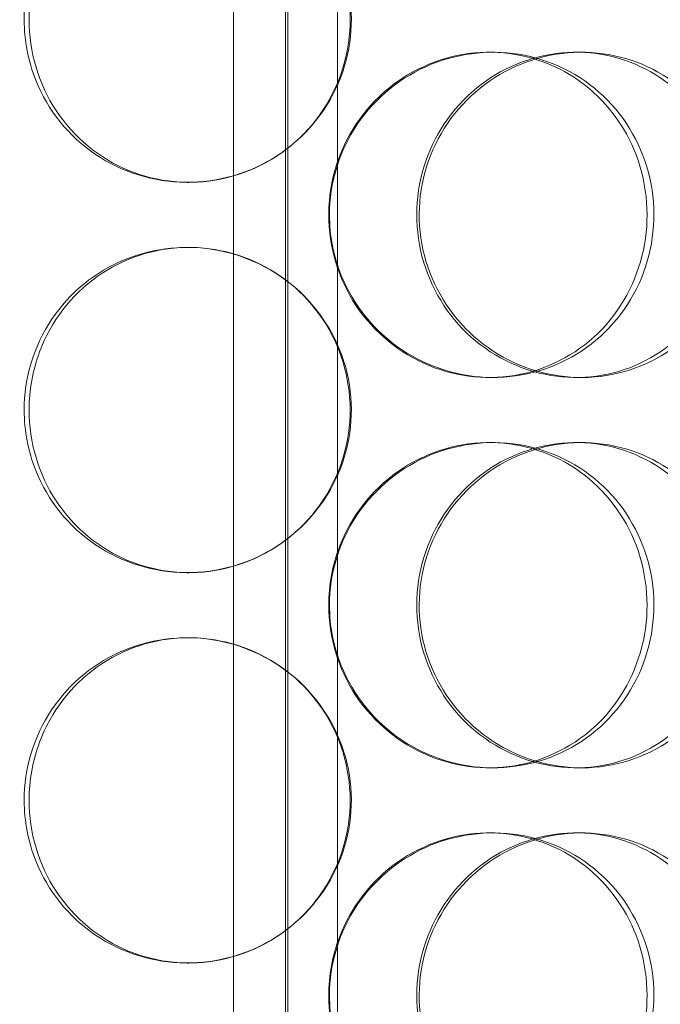
# Model space of a CAD drawing. Units: millimetres. Extents: x 244224 to 277040, y 156335 to 176066.
# Drawn here: x 270694 to 270792, y 171089 to 171241 of the extents above; entities that cross this region are included whole.
import ezdxf

# ---------------------------------------------------------------- set-up
doc = ezdxf.new("R2010")
doc.units = ezdxf.units.MM
doc.linetypes.add('DASHED', pattern=[0])
doc.layers.get('DEFPOINTS').update_dxf_attribs({"color": 250})
doc.layers.add('Hidden (ISO)', color=1, linetype='DASHED', lineweight=18, true_color=0xff0000)
doc.layers.add('kote', color=252, linetype='Continuous', lineweight=9)
doc.styles.get("Standard").update_dxf_attribs({"font": 'ISOCP.SHX'})
doc.styles.add('Styl textu40', font='arial.ttf')
doc.dimstyles.new('VARIABEL-ST', dxfattribs={"dimscale": 40, "dimtxt": 7, "dimasz": 2.5, "dimexe": 1, "dimexo": 1, "dimgap": 0.6, "dimtad": 1, "dimdsep": 46, "dimtxsty": 'Standard', "dimcen": 0, "dimclrd": 256, "dimclre": 256, "dimclrt": 5, "dimadec": 0, "dimazin": 0, "dimtp": 0.1, "dimtm": 0.1, "dimtfac": 0.71, "dimtdec": 3, "dimtmove": 0, "dimatfit": 3, "dimfxl": 1, "dimtzin": 0, "dimarcsym": 0})

# ---------------------------------------------------------------- blocks, each defined once
blk = doc.blocks.new('*D104')
at = {"layer": 'DEFPOINTS', "color": 0, "transparency": 16777216}
for p in [(258860.35, 171168.03), (272460.35, 171168.03), (272460.35, 169242.11)]:
    blk.add_point(p, dxfattribs=at)
at = {"layer": 'kote', "lineweight": -2, "transparency": 16777216}
for p, q in [((258860.35, 171128.03), (258860.35, 169202.11)), ((272460.35, 171128.03), (272460.35, 169202.11)), ((258980.35, 169242.11), (272340.35, 169242.11))]:
    blk.add_line(p, q, dxfattribs=at)
at = {"layer": 'kote', "transparency": 16777216}
for points in [[(258980.35, 169262.11), (258980.35, 169222.11), (258860.35, 169242.11)], [(272340.35, 169262.11), (272340.35, 169222.11), (272460.35, 169242.11)]]:
    blk.add_solid(points, dxfattribs=at)
at = {"layer": 'kote', "transparency": 16777216, "insert": (265440.4, 169404.73), "char_height": 120, "attachment_point": 1, "style": 'Styl textu40'}
blk.add_mtext('13600', dxfattribs=at)

msp = doc.modelspace()

# ---------------------------------------------------------------- linework, layer by layer
at = {"layer": 'Hidden (ISO)', "color": 0, "ltscale": 13.217279}
for p, q in [((270734.9, 172355.51), (270734.9, 170305.51)), ((270734.91, 170305.51), (270734.91, 172355.51))]:
    msp.add_line(p, q, dxfattribs=at)
at = {"layer": 'Hidden (ISO)', "color": 0, "ltscale": 12.823606}
msp.add_line((270734.53, 172294.45), (270734.53, 170305.51), dxfattribs=at)
at = {"layer": 'Hidden (ISO)', "color": 0, "ltscale": 13.168228}
for p, q in [((270726.53, 170295.51), (270726.53, 171248.63)), ((270742.53, 170295.51), (270742.53, 171248.63))]:
    msp.add_line(p, q, dxfattribs=at)
at = {"layer": 'Hidden (ISO)', "color": 0, "ltscale": 0.152202}
for p, q in [((270765.86, 171235.51), (270766.45, 171235.51)), ((270779.2, 171235.51), (270780.04, 171235.51)), ((270719.7, 171215.51), (270719.42, 171215.51)), ((270719.42, 171205.51), (270719.7, 171205.51)), ((270766.45, 171185.51), (270765.86, 171185.51)), ((270780.04, 171185.51), (270779.2, 171185.51)), ((270765.86, 171175.51), (270766.45, 171175.51)), ((270779.2, 171175.51), (270780.04, 171175.51)), ((270719.7, 171155.51), (270719.42, 171155.51)), ((270719.42, 171145.51), (270719.7, 171145.51)), ((270766.45, 171125.51), (270765.86, 171125.51)), ((270780.04, 171125.51), (270779.2, 171125.51)), ((270765.86, 171115.51), (270766.45, 171115.51)), ((270779.2, 171115.51), (270780.04, 171115.51)), ((270719.7, 171095.51), (270719.42, 171095.51))]:
    msp.add_line(p, q, dxfattribs=at)
at = {"layer": 'Hidden (ISO)', "color": 0, "ltscale": 6.011123}
for points in [[(270694.38, 171240.51), (270694.38, 171245.43), (270695.86, 171250.35), (270698.6, 171254.44), (270701.33, 171258.53), (270705.31, 171261.78), (270709.89, 171263.65), (270714.4, 171265.49), (270719.47, 171265.98), (270724.27, 171265.04), (270729.19, 171264.09), (270733.82, 171261.64), (270737.35, 171258.11), (270740.85, 171254.61), (270743.27, 171250.07), (270744.21, 171245.23), (270745.15, 171240.41), (270744.61, 171235.32), (270742.68, 171230.8), (270740.74, 171226.24), (270737.41, 171222.29), (270733.23, 171219.58), (270729.09, 171216.91), (270724.16, 171215.47), (270719.23, 171215.51), (270714.29, 171215.55), (270709.39, 171217.07), (270705.33, 171219.81), (270701.23, 171222.59), (270698.01, 171226.6), (270696.17, 171231.19), (270694.99, 171234.15), (270694.38, 171237.33), (270694.38, 171240.51)], [(270741.3, 171210.51), (270741.3, 171215.43), (270742.82, 171220.35), (270745.58, 171224.44), (270748.35, 171228.53), (270752.37, 171231.78), (270756.95, 171233.65), (270761.47, 171235.49), (270766.51, 171235.98), (270771.25, 171235.04), (270776.1, 171234.09), (270780.62, 171231.64), (270784.06, 171228.11), (270787.48, 171224.61), (270789.82, 171220.07), (270790.72, 171215.23), (270791.63, 171210.41), (270791.11, 171205.32), (270789.24, 171200.8), (270787.37, 171196.24), (270784.13, 171192.29), (270780.04, 171189.58), (270776, 171186.91), (270771.15, 171185.47), (270766.26, 171185.51), (270761.37, 171185.55), (270756.46, 171187.07), (270752.38, 171189.81), (270748.26, 171192.59), (270744.99, 171196.6), (270743.12, 171201.19), (270741.93, 171204.15), (270741.3, 171207.33), (270741.3, 171210.51)], [(270804.37, 171210.51), (270804.37, 171215.43), (270802.94, 171220.35), (270800.3, 171224.44), (270797.66, 171228.53), (270793.81, 171231.78), (270789.35, 171233.65), (270784.96, 171235.49), (270780, 171235.98), (270775.27, 171235.04), (270770.44, 171234.09), (270765.87, 171231.64), (270762.36, 171228.11), (270758.89, 171224.61), (270756.48, 171220.07), (270755.54, 171215.23), (270754.61, 171210.41), (270755.15, 171205.32), (270757.06, 171200.8), (270758.99, 171196.24), (270762.31, 171192.29), (270766.44, 171189.58), (270770.53, 171186.91), (270775.4, 171185.47), (270780.23, 171185.51), (270785.06, 171185.55), (270789.84, 171187.07), (270793.78, 171189.81), (270797.76, 171192.59), (270800.88, 171196.6), (270802.64, 171201.19), (270803.78, 171204.15), (270804.37, 171207.33), (270804.37, 171210.51)], [(270694.38, 171180.51), (270694.38, 171185.43), (270695.86, 171190.35), (270698.6, 171194.44), (270701.33, 171198.53), (270705.31, 171201.78), (270709.89, 171203.65), (270714.4, 171205.49), (270719.47, 171205.98), (270724.27, 171205.04), (270729.19, 171204.09), (270733.82, 171201.64), (270737.35, 171198.11), (270740.85, 171194.61), (270743.27, 171190.07), (270744.21, 171185.23), (270745.15, 171180.41), (270744.61, 171175.32), (270742.68, 171170.8), (270740.74, 171166.24), (270737.41, 171162.29), (270733.23, 171159.58), (270729.09, 171156.91), (270724.16, 171155.47), (270719.23, 171155.51), (270714.29, 171155.55), (270709.39, 171157.07), (270705.33, 171159.81), (270701.23, 171162.59), (270698.01, 171166.6), (270696.17, 171171.19), (270694.99, 171174.15), (270694.38, 171177.33), (270694.38, 171180.51)], [(270741.3, 171150.51), (270741.3, 171155.43), (270742.82, 171160.35), (270745.58, 171164.44), (270748.35, 171168.53), (270752.37, 171171.78), (270756.95, 171173.65), (270761.47, 171175.49), (270766.51, 171175.98), (270771.25, 171175.04), (270776.1, 171174.09), (270780.62, 171171.64), (270784.06, 171168.11), (270787.48, 171164.61), (270789.82, 171160.07), (270790.72, 171155.23), (270791.63, 171150.41), (270791.11, 171145.32), (270789.24, 171140.8), (270787.37, 171136.24), (270784.13, 171132.29), (270780.04, 171129.58), (270776, 171126.91), (270771.15, 171125.47), (270766.26, 171125.51), (270761.37, 171125.55), (270756.46, 171127.07), (270752.38, 171129.81), (270748.26, 171132.59), (270744.99, 171136.6), (270743.12, 171141.19), (270741.93, 171144.15), (270741.3, 171147.33), (270741.3, 171150.51)], [(270804.37, 171150.51), (270804.37, 171155.43), (270802.94, 171160.35), (270800.3, 171164.44), (270797.66, 171168.53), (270793.81, 171171.78), (270789.35, 171173.65), (270784.96, 171175.49), (270780, 171175.98), (270775.27, 171175.04), (270770.44, 171174.09), (270765.87, 171171.64), (270762.36, 171168.11), (270758.89, 171164.61), (270756.48, 171160.07), (270755.54, 171155.23), (270754.61, 171150.41), (270755.15, 171145.32), (270757.06, 171140.8), (270758.99, 171136.24), (270762.31, 171132.29), (270766.44, 171129.58), (270770.53, 171126.91), (270775.4, 171125.47), (270780.23, 171125.51), (270785.06, 171125.55), (270789.84, 171127.07), (270793.78, 171129.81), (270797.76, 171132.59), (270800.88, 171136.6), (270802.64, 171141.19), (270803.78, 171144.15), (270804.37, 171147.33), (270804.37, 171150.51)], [(270694.38, 171120.51), (270694.38, 171125.43), (270695.86, 171130.35), (270698.6, 171134.44), (270701.33, 171138.53), (270705.31, 171141.78), (270709.89, 171143.65), (270714.4, 171145.49), (270719.47, 171145.98), (270724.27, 171145.04), (270729.19, 171144.09), (270733.82, 171141.64), (270737.35, 171138.11), (270740.85, 171134.61), (270743.27, 171130.07), (270744.21, 171125.23), (270745.15, 171120.41), (270744.61, 171115.32), (270742.68, 171110.8), (270740.74, 171106.24), (270737.41, 171102.29), (270733.23, 171099.58), (270729.09, 171096.91), (270724.16, 171095.47), (270719.23, 171095.51), (270714.29, 171095.55), (270709.39, 171097.07), (270705.33, 171099.81), (270701.23, 171102.59), (270698.01, 171106.6), (270696.17, 171111.19), (270694.99, 171114.15), (270694.38, 171117.33), (270694.38, 171120.51)], [(270741.3, 171090.51), (270741.3, 171095.43), (270742.82, 171100.35), (270745.58, 171104.44), (270748.35, 171108.53), (270752.37, 171111.78), (270756.95, 171113.65), (270761.47, 171115.49), (270766.51, 171115.98), (270771.25, 171115.04), (270776.1, 171114.09), (270780.62, 171111.64), (270784.06, 171108.11), (270787.48, 171104.61), (270789.82, 171100.07), (270790.72, 171095.23), (270791.63, 171090.41), (270791.11, 171085.32), (270789.24, 171080.8), (270787.37, 171076.24), (270784.13, 171072.29), (270780.04, 171069.58), (270776, 171066.91), (270771.15, 171065.47), (270766.26, 171065.51), (270761.37, 171065.55), (270756.46, 171067.07), (270752.38, 171069.81), (270748.26, 171072.59), (270744.99, 171076.6), (270743.12, 171081.19), (270741.93, 171084.15), (270741.3, 171087.33), (270741.3, 171090.51)], [(270804.37, 171090.51), (270804.37, 171095.43), (270802.94, 171100.35), (270800.3, 171104.44), (270797.66, 171108.53), (270793.81, 171111.78), (270789.35, 171113.65), (270784.96, 171115.49), (270780, 171115.98), (270775.27, 171115.04), (270770.44, 171114.09), (270765.87, 171111.64), (270762.36, 171108.11), (270758.89, 171104.61), (270756.48, 171100.07), (270755.54, 171095.23), (270754.61, 171090.41), (270755.15, 171085.32), (270757.06, 171080.8), (270758.99, 171076.24), (270762.31, 171072.29), (270766.44, 171069.58), (270770.53, 171066.91), (270775.4, 171065.47), (270780.23, 171065.51), (270785.06, 171065.55), (270789.84, 171067.07), (270793.78, 171069.81), (270797.76, 171072.59), (270800.88, 171076.6), (270802.64, 171081.19), (270803.78, 171084.15), (270804.37, 171087.33), (270804.37, 171090.51)]]:
    msp.add_open_spline(points, degree=3, knots=[-3.141593, -3.141593, -3.141593, -3.141593, -2.550756, -2.550756, -2.550756, -1.9595, -1.9595, -1.9595, -1.37715, -1.37715, -1.37715, -0.781065, -0.781065, -0.781065, -0.190012, -0.190012, -0.190012, 0.399119, 0.399119, 0.399119, 0.991975, 0.991975, 0.991975, 1.578384, 1.578384, 1.578384, 2.166167, 2.166167, 2.166167, 2.759628, 2.759628, 2.759628, 3.141593, 3.141593, 3.141593, 3.141593], dxfattribs=at)
at = {"layer": 'Hidden (ISO)', "color": 0, "ltscale": 5.955276}
for points in [[(270695.12, 171240.51), (270695.12, 171235.57), (270696.59, 171230.63), (270699.29, 171226.54), (270701.99, 171222.44), (270705.92, 171219.2), (270710.42, 171217.34), (270714.86, 171215.52), (270719.84, 171215.04), (270724.56, 171216), (270729.39, 171216.97), (270733.93, 171219.45), (270737.39, 171223), (270740.82, 171226.53), (270743.18, 171231.12), (270744.07, 171235.98), (270744.96, 171240.83), (270744.38, 171245.94), (270742.43, 171250.47), (270740.48, 171255.01), (270737.15, 171258.94), (270733, 171261.6), (270728.91, 171264.23), (270724.05, 171265.6), (270719.21, 171265.51), (270714.36, 171265.41), (270709.56, 171263.83), (270705.61, 171261.03), (270701.61, 171258.19), (270698.48, 171254.11), (270696.75, 171249.48), (270695.68, 171246.63), (270695.12, 171243.57), (270695.12, 171240.51)], [(270741.18, 171210.51), (270741.18, 171205.57), (270742.67, 171200.63), (270745.41, 171196.54), (270748.15, 171192.44), (270752.1, 171189.2), (270756.62, 171187.34), (270761.06, 171185.52), (270766.01, 171185.04), (270770.66, 171186), (270775.44, 171186.97), (270779.87, 171189.45), (270783.24, 171193), (270786.58, 171196.53), (270788.86, 171201.12), (270789.72, 171205.98), (270790.58, 171210.83), (270790.02, 171215.94), (270788.13, 171220.47), (270786.24, 171225.01), (270783.01, 171228.94), (270778.96, 171231.6), (270774.96, 171234.23), (270770.17, 171235.6), (270765.37, 171235.51), (270760.56, 171235.41), (270755.76, 171233.83), (270751.78, 171231.03), (270747.76, 171228.19), (270744.59, 171224.11), (270742.83, 171219.48), (270741.74, 171216.63), (270741.18, 171213.57), (270741.18, 171210.51)], [(270803.08, 171210.51), (270803.08, 171205.57), (270801.67, 171200.63), (270799.06, 171196.54), (270796.45, 171192.44), (270792.65, 171189.2), (270788.26, 171187.34), (270783.94, 171185.52), (270779.07, 171185.04), (270774.43, 171186), (270769.67, 171186.97), (270765.19, 171189.45), (270761.76, 171193), (270758.35, 171196.53), (270756, 171201.12), (270755.12, 171205.98), (270754.23, 171210.83), (270754.81, 171215.94), (270756.75, 171220.47), (270758.69, 171225.01), (270762, 171228.94), (270766.1, 171231.6), (270770.15, 171234.23), (270774.94, 171235.6), (270779.68, 171235.51), (270784.43, 171235.41), (270789.11, 171233.83), (270792.94, 171231.03), (270796.83, 171228.19), (270799.84, 171224.11), (270801.52, 171219.48), (270802.55, 171216.63), (270803.08, 171213.57), (270803.08, 171210.51)], [(270695.12, 171180.51), (270695.12, 171175.57), (270696.59, 171170.63), (270699.29, 171166.54), (270701.99, 171162.44), (270705.92, 171159.2), (270710.42, 171157.34), (270714.86, 171155.52), (270719.84, 171155.04), (270724.56, 171156), (270729.39, 171156.97), (270733.93, 171159.45), (270737.39, 171163), (270740.82, 171166.53), (270743.18, 171171.12), (270744.07, 171175.98), (270744.96, 171180.83), (270744.38, 171185.94), (270742.43, 171190.47), (270740.48, 171195.01), (270737.15, 171198.94), (270733, 171201.6), (270728.91, 171204.23), (270724.05, 171205.6), (270719.21, 171205.51), (270714.36, 171205.41), (270709.56, 171203.83), (270705.61, 171201.03), (270701.61, 171198.19), (270698.48, 171194.11), (270696.75, 171189.48), (270695.68, 171186.63), (270695.12, 171183.57), (270695.12, 171180.51)], [(270741.18, 171150.51), (270741.18, 171145.57), (270742.67, 171140.63), (270745.41, 171136.54), (270748.15, 171132.44), (270752.1, 171129.2), (270756.62, 171127.34), (270761.06, 171125.52), (270766.01, 171125.04), (270770.66, 171126), (270775.44, 171126.97), (270779.87, 171129.45), (270783.24, 171133), (270786.58, 171136.53), (270788.86, 171141.12), (270789.72, 171145.98), (270790.58, 171150.83), (270790.02, 171155.94), (270788.13, 171160.47), (270786.24, 171165.01), (270783.01, 171168.94), (270778.96, 171171.6), (270774.96, 171174.23), (270770.17, 171175.6), (270765.37, 171175.51), (270760.56, 171175.41), (270755.76, 171173.83), (270751.78, 171171.03), (270747.76, 171168.19), (270744.59, 171164.11), (270742.83, 171159.48), (270741.74, 171156.63), (270741.18, 171153.57), (270741.18, 171150.51)], [(270803.08, 171150.51), (270803.08, 171145.57), (270801.67, 171140.63), (270799.06, 171136.54), (270796.45, 171132.44), (270792.65, 171129.2), (270788.26, 171127.34), (270783.94, 171125.52), (270779.07, 171125.04), (270774.43, 171126), (270769.67, 171126.97), (270765.19, 171129.45), (270761.76, 171133), (270758.35, 171136.53), (270756, 171141.12), (270755.12, 171145.98), (270754.23, 171150.83), (270754.81, 171155.94), (270756.75, 171160.47), (270758.69, 171165.01), (270762, 171168.94), (270766.1, 171171.6), (270770.15, 171174.23), (270774.94, 171175.6), (270779.68, 171175.51), (270784.43, 171175.41), (270789.11, 171173.83), (270792.94, 171171.03), (270796.83, 171168.19), (270799.84, 171164.11), (270801.52, 171159.48), (270802.55, 171156.63), (270803.08, 171153.57), (270803.08, 171150.51)], [(270695.12, 171120.51), (270695.12, 171115.57), (270696.59, 171110.63), (270699.29, 171106.54), (270701.99, 171102.44), (270705.92, 171099.2), (270710.42, 171097.34), (270714.86, 171095.52), (270719.84, 171095.04), (270724.56, 171096), (270729.39, 171096.97), (270733.93, 171099.45), (270737.39, 171103), (270740.82, 171106.53), (270743.18, 171111.12), (270744.07, 171115.98), (270744.96, 171120.83), (270744.38, 171125.94), (270742.43, 171130.47), (270740.48, 171135.01), (270737.15, 171138.94), (270733, 171141.6), (270728.91, 171144.23), (270724.05, 171145.6), (270719.21, 171145.51), (270714.36, 171145.41), (270709.56, 171143.83), (270705.61, 171141.03), (270701.61, 171138.19), (270698.48, 171134.11), (270696.75, 171129.48), (270695.68, 171126.63), (270695.12, 171123.57), (270695.12, 171120.51)], [(270741.18, 171090.51), (270741.18, 171085.57), (270742.67, 171080.63), (270745.41, 171076.54), (270748.15, 171072.44), (270752.1, 171069.2), (270756.62, 171067.34), (270761.06, 171065.52), (270766.01, 171065.04), (270770.66, 171066), (270775.44, 171066.97), (270779.87, 171069.45), (270783.24, 171073), (270786.58, 171076.53), (270788.86, 171081.12), (270789.72, 171085.98), (270790.58, 171090.83), (270790.02, 171095.94), (270788.13, 171100.47), (270786.24, 171105.01), (270783.01, 171108.94), (270778.96, 171111.6), (270774.96, 171114.23), (270770.17, 171115.6), (270765.37, 171115.51), (270760.56, 171115.41), (270755.76, 171113.83), (270751.78, 171111.03), (270747.76, 171108.19), (270744.59, 171104.11), (270742.83, 171099.48), (270741.74, 171096.63), (270741.18, 171093.57), (270741.18, 171090.51)], [(270803.08, 171090.51), (270803.08, 171085.57), (270801.67, 171080.63), (270799.06, 171076.54), (270796.45, 171072.44), (270792.65, 171069.2), (270788.26, 171067.34), (270783.94, 171065.52), (270779.07, 171065.04), (270774.43, 171066), (270769.67, 171066.97), (270765.19, 171069.45), (270761.76, 171073), (270758.35, 171076.53), (270756, 171081.12), (270755.12, 171085.98), (270754.23, 171090.83), (270754.81, 171095.94), (270756.75, 171100.47), (270758.69, 171105.01), (270762, 171108.94), (270766.1, 171111.6), (270770.15, 171114.23), (270774.94, 171115.6), (270779.68, 171115.51), (270784.43, 171115.41), (270789.11, 171113.83), (270792.94, 171111.03), (270796.83, 171108.19), (270799.84, 171104.11), (270801.52, 171099.48), (270802.55, 171096.63), (270803.08, 171093.57), (270803.08, 171090.51)]]:
    msp.add_open_spline(points, degree=3, knots=[-3.141593, -3.141593, -3.141593, -3.141593, -2.548374, -2.548374, -2.548374, -1.9561, -1.9561, -1.9561, -1.373298, -1.373298, -1.373298, -0.775825, -0.775825, -0.775825, -0.18228, -0.18228, -0.18228, 0.409527, 0.409527, 0.409527, 1.003875, 1.003875, 1.003875, 1.590619, 1.590619, 1.590619, 2.179212, 2.179212, 2.179212, 2.774697, 2.774697, 2.774697, 3.141593, 3.141593, 3.141593, 3.141593], dxfattribs=at)

# ---------------------------------------------------------------- dimensions: what is measured, and where the dimension line sits
at = {"layer": 'kote'}
dim = msp.add_linear_dim(base=(272460.35, 169242.11), p1=(258860.35, 171168.03), p2=(272460.35, 171168.03), angle=180, dimstyle='VARIABEL-ST', override={"dimtxt": 3, "dimasz": 3, "dimgap": 1, "dimtoh": 1, "dimdec": 0, "dimpost": '<>', "dimtxsty": 'Styl textu40', "dimclrt": 256, "dimtofl": 0, "dimatfit": 0}, dxfattribs=at)
dim.commit()
dim.dimension.update_dxf_attribs({"geometry": '*D104', "text_midpoint": (265660.35, 169242.11), "dimtype": 160})

doc.saveas('drawing.dxf')
